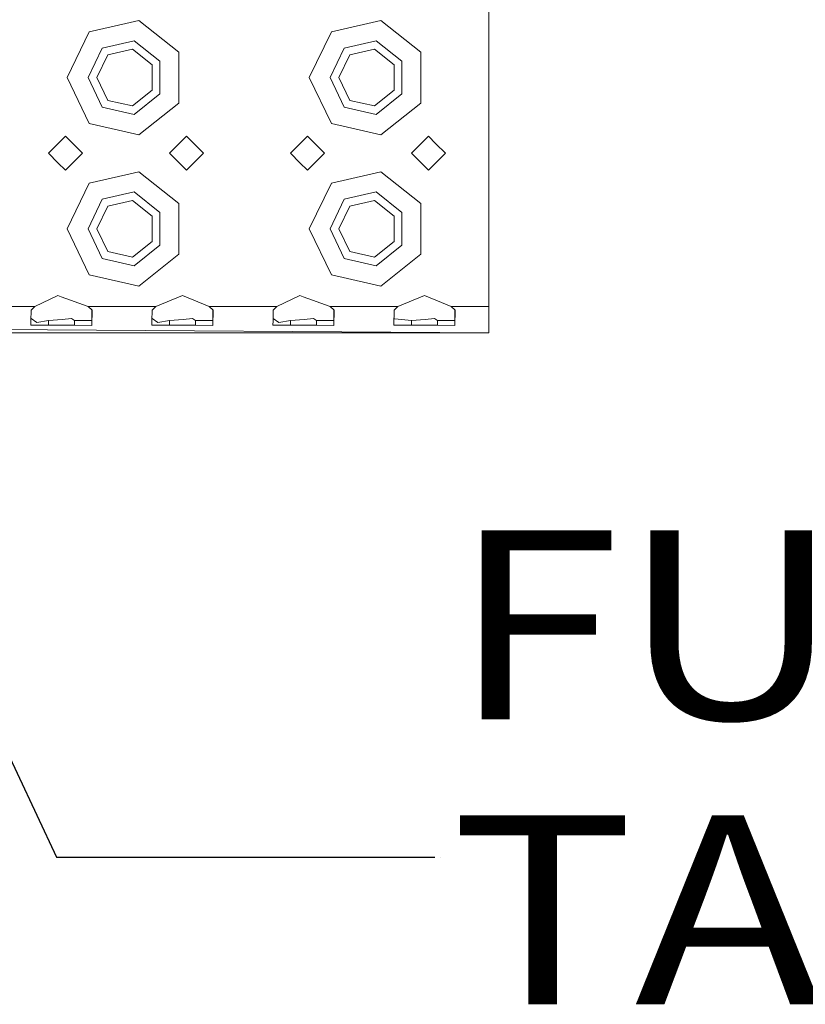
# Model space of a CAD drawing. Units: millimetres. Extents: x 977 to 7976, y -1525 to 1706.
# Drawn here: x 3564 to 3772, y -1466 to -1206 of the extents above; entities that cross this region are included whole.
import ezdxf

# ---------------------------------------------------------------- set-up
doc = ezdxf.new("R2010")
doc.units = ezdxf.units.MM
doc.layers.add('1', color=7, linetype='Continuous', true_color=0xffffff)
doc.styles.add('blockfont', font='simplex.shx')
doc.dimstyles.get("Standard").update_dxf_attribs({"dimtxt": 0.18, "dimasz": 0.18, "dimexe": 0.18, "dimexo": 0.0625, "dimgap": 0.09, "dimtad": 0, "dimtih": 1, "dimtoh": 1, "dimdec": 4, "dimzin": 0, "dimdsep": 46, "dimtxsty": 'Standard', "dimcen": 0.09, "dimadec": 0, "dimazin": 0, "dimtfac": 1, "dimtdec": 4, "dimtofl": 0, "dimtmove": 0, "dimatfit": 3, "dimfxl": 1, "dimtolj": 1, "dimtzin": 0, "dimarcsym": 0})

# ---------------------------------------------------------------- blocks, each defined once
blk = doc.blocks.new('LABLE3D_3', base_point=(3673.946132, -1427.51744))
at = {"layer": '1', "color": 18, "linetype": 'Continuous', "lineweight": 18, "insert": (3678.096132, -1466.413273), "char_height": 50, "attachment_point": 7, "line_spacing_factor": 0.903614, "style": 'blockfont'}
blk.add_mtext('\\W1.1916;FUEL TANK', dxfattribs=at)

msp = doc.modelspace()

# ---------------------------------------------------------------- linework, layer by layer
at = {"layer": '1', "color": 18, "linetype": 'Continuous', "lineweight": 13}
for p, q in [((3688.250065, -1181.375206), (3688.250065, -1221.375167)), ((3592.250109, -1207.051218), (3582.585812, -1209.256828)), ((3595.699072, -1206.263959), (3592.250109, -1207.051218)), ((3595.699072, -1206.263959), (3606.215, -1214.650095)), ((3656.25, -1207.051218), (3646.585941, -1209.256828)), ((3659.698963, -1206.263959), (3656.25, -1207.051218)), ((3659.698963, -1206.263959), (3670.21513, -1214.650095)), ((3576.75004, -1221.375167), (3582.585812, -1209.256828)), ((3640.749931, -1221.375167), (3646.585941, -1209.256828)), ((3586.014986, -1213.556945), (3594.475269, -1211.625993)), ((3601.259708, -1217.036426), (3594.475269, -1211.625993)), ((3650.015116, -1213.556945), (3658.475161, -1211.625993)), ((3665.2596, -1217.036426), (3658.475161, -1211.625993)), ((3582.250118, -1221.375167), (3586.014986, -1213.556945)), ((3584.549904, -1221.375167), (3587.449074, -1215.355098)), ((3593.963385, -1213.86832), (3587.449074, -1215.355098)), ((3599.187374, -1218.034446), (3593.963385, -1213.86832)), ((3606.215, -1221.375167), (3606.215, -1214.650095)), ((3646.25001, -1221.375167), (3650.015116, -1213.556945)), ((3648.550034, -1221.375167), (3651.449203, -1215.355098)), ((3657.963514, -1213.86832), (3651.449203, -1215.355098)), ((3663.187504, -1218.034446), (3657.963514, -1213.86832)), ((3670.21513, -1221.375167), (3670.21513, -1214.650095)), ((3599.187374, -1224.716127), (3599.187374, -1218.034446)), ((3601.259708, -1225.714147), (3601.259708, -1217.036426)), ((3663.187504, -1224.716127), (3663.187504, -1218.034446)), ((3665.2596, -1225.714147), (3665.2596, -1217.036426)), ((3582.585812, -1233.493745), (3576.75004, -1221.375167)), ((3582.250118, -1221.375167), (3586.014986, -1229.193628)), ((3584.549904, -1221.375167), (3587.449074, -1227.395475)), ((3606.215, -1228.100479), (3606.215, -1221.375167)), ((3646.585941, -1233.493745), (3640.749931, -1221.375167)), ((3646.25001, -1221.375167), (3650.015116, -1229.193628)), ((3648.550034, -1221.375167), (3651.449203, -1227.395475)), ((3670.21513, -1228.100479), (3670.21513, -1221.375167)), ((3688.250065, -1221.375167), (3688.250065, -1261.375368)), ((3593.963385, -1228.882253), (3599.187374, -1224.716127)), ((3601.259708, -1225.714147), (3594.475269, -1231.12458)), ((3657.963514, -1228.882253), (3663.187504, -1224.716127)), ((3665.2596, -1225.714147), (3658.475161, -1231.12458)), ((3587.449074, -1227.395475), (3593.963385, -1228.882253)), ((3606.215, -1228.100479), (3595.699072, -1236.486614)), ((3651.449203, -1227.395475), (3657.963514, -1228.882253)), ((3670.21513, -1228.100479), (3659.698963, -1236.486614)), ((3586.014986, -1229.193628), (3594.475269, -1231.12458)), ((3650.015116, -1229.193628), (3658.475161, -1231.12458)), ((3582.585812, -1233.493745), (3592.250109, -1235.699356)), ((3646.585941, -1233.493745), (3656.25, -1235.699356)), ((3592.250109, -1235.699356), (3595.699072, -1236.486614)), ((3656.25, -1235.699356), (3659.698963, -1236.486614)), ((3574.249983, -1238.875329), (3571.749926, -1241.375148)), ((3576.250076, -1236.875236), (3574.249983, -1238.875329)), ((3576.250076, -1236.875236), (3580.749989, -1241.375148)), ((3608.249903, -1236.875236), (3603.74999, -1241.375148)), ((3612.750053, -1241.375148), (3608.249903, -1236.875236)), ((3638.250113, -1238.875329), (3635.750055, -1241.375148)), ((3640.249968, -1236.875236), (3638.250113, -1238.875329)), ((3640.249968, -1236.875236), (3644.750118, -1241.375148)), ((3672.250032, -1236.875236), (3667.749882, -1241.375148)), ((3674.249887, -1238.875329), (3672.250032, -1236.875236)), ((3676.749945, -1241.375148), (3674.249887, -1238.875329)), ((3571.749926, -1241.375148), (3574.249983, -1243.875206)), ((3580.749989, -1241.375148), (3576.250076, -1245.875299)), ((3608.249903, -1245.875299), (3603.74999, -1241.375148)), ((3612.750053, -1241.375148), (3608.249903, -1245.875299)), ((3635.750055, -1241.375148), (3638.250113, -1243.875206)), ((3644.750118, -1241.375148), (3640.249968, -1245.875299)), ((3672.250032, -1245.875299), (3667.749882, -1241.375148)), ((3674.249887, -1243.875206), (3676.749945, -1241.375148)), ((3574.249983, -1243.875206), (3576.250076, -1245.875299)), ((3638.250113, -1243.875206), (3640.249968, -1245.875299)), ((3672.250032, -1245.875299), (3674.249887, -1243.875206)), ((3595.699072, -1246.263921), (3592.250109, -1247.051179)), ((3595.699072, -1246.263921), (3606.215, -1254.650056)), ((3659.698963, -1246.263921), (3656.25, -1247.051179)), ((3659.698963, -1246.263921), (3670.21513, -1254.650056)), ((3576.75004, -1261.375368), (3582.585812, -1249.25679)), ((3592.250109, -1247.051179), (3582.585812, -1249.25679)), ((3640.749931, -1261.375368), (3646.585941, -1249.25679)), ((3656.25, -1247.051179), (3646.585941, -1249.25679)), ((3586.014986, -1253.556907), (3594.475269, -1251.625955)), ((3601.259708, -1257.036388), (3594.475269, -1251.625955)), ((3650.015116, -1253.556907), (3658.475161, -1251.625955)), ((3665.2596, -1257.036388), (3658.475161, -1251.625955)), ((3582.250118, -1261.375368), (3586.014986, -1253.556907)), ((3593.963385, -1253.868282), (3587.449074, -1255.35506)), ((3599.187374, -1258.034408), (3593.963385, -1253.868282)), ((3606.215, -1261.375368), (3606.215, -1254.650056)), ((3646.25001, -1261.375368), (3650.015116, -1253.556907)), ((3657.963514, -1253.868282), (3651.449203, -1255.35506)), ((3663.187504, -1258.034408), (3657.963514, -1253.868282)), ((3670.21513, -1261.375368), (3670.21513, -1254.650056)), ((3584.549904, -1261.375368), (3587.449074, -1255.35506)), ((3601.259708, -1265.714109), (3601.259708, -1257.036388)), ((3648.550034, -1261.375368), (3651.449203, -1255.35506)), ((3665.2596, -1265.714109), (3665.2596, -1257.036388)), ((3599.187374, -1264.716089), (3599.187374, -1258.034408)), ((3663.187504, -1264.716089), (3663.187504, -1258.034408)), ((3582.585812, -1273.493707), (3576.75004, -1261.375368)), ((3582.250118, -1261.375368), (3586.014986, -1269.19359)), ((3584.549904, -1261.375368), (3587.449074, -1267.395437)), ((3606.215, -1268.100441), (3606.215, -1261.375368)), ((3646.585941, -1273.493707), (3640.749931, -1261.375368)), ((3646.25001, -1261.375368), (3650.015116, -1269.19359)), ((3648.550034, -1261.375368), (3651.449203, -1267.395437)), ((3670.21513, -1268.100441), (3670.21513, -1261.375368)), ((3688.250065, -1261.375368), (3688.250065, -1281.875312)), ((3593.963385, -1268.882215), (3599.187374, -1264.716089)), ((3657.963514, -1268.882215), (3663.187504, -1264.716089)), ((3587.449074, -1267.395437), (3593.963385, -1268.882215)), ((3601.259708, -1265.714109), (3594.475269, -1271.124542)), ((3651.449203, -1267.395437), (3657.963514, -1268.882215)), ((3665.2596, -1265.714109), (3658.475161, -1271.124542)), ((3586.014986, -1269.19359), (3594.475269, -1271.124542)), ((3606.215, -1268.100441), (3595.699072, -1276.486576)), ((3650.015116, -1269.19359), (3658.475161, -1271.124542)), ((3670.21513, -1268.100441), (3659.698963, -1276.486576)), ((3582.585812, -1273.493707), (3592.250109, -1275.699317)), ((3646.585941, -1273.493707), (3656.25, -1275.699317)), ((3592.250109, -1275.699317), (3595.699072, -1276.486576)), ((3656.25, -1275.699317), (3659.698963, -1276.486576)), ((3574.249983, -1279.03527), (3568.19129, -1281.875312)), ((3575.153112, -1279.353559), (3574.249983, -1279.03527)), ((3575.153112, -1279.353559), (3582.308531, -1281.875312)), ((3600.191355, -1281.875312), (3607.249975, -1278.983533)), ((3607.249975, -1278.983533), (3614.308596, -1281.875312)), ((3638.250113, -1279.03527), (3632.19142, -1281.875312)), ((3639.153242, -1279.353559), (3638.250113, -1279.03527)), ((3639.153242, -1279.353559), (3646.308661, -1281.875312)), ((3664.191484, -1281.875312), (3671.250105, -1278.983533)), ((3671.250105, -1278.983533), (3674.249887, -1280.212581)), ((3674.249887, -1280.212581), (3678.308487, -1281.875312)), ((3551.306725, -1281.875312), (3568.19129, -1281.875312)), ((3567.193508, -1282.889783), (3567.16013, -1285.675943)), ((3568.19129, -1281.875312), (3567.193508, -1282.889783)), ((3582.308531, -1281.875312), (3583.301238, -1281.875312)), ((3582.308531, -1281.875312), (3583.306551, -1282.889783)), ((3583.306551, -1282.889783), (3583.22978, -1286.805809)), ((3583.281829, -1282.864654), (3583.240509, -1284.970939)), ((3583.306551, -1281.875312), (3592.250109, -1281.875312)), ((3592.250109, -1281.875312), (3600.191355, -1281.875312)), ((3599.193335, -1282.889783), (3599.160194, -1285.675943)), ((3600.191355, -1281.875312), (3599.193335, -1282.889783)), ((3614.308596, -1281.875312), (3615.306616, -1282.889783)), ((3615.301303, -1281.875312), (3614.308596, -1281.875312)), ((3615.306616, -1282.889783), (3615.229845, -1286.805809)), ((3615.281894, -1282.864654), (3615.240574, -1284.970939)), ((3624.249935, -1281.875312), (3615.306616, -1281.875312)), ((3624.249935, -1281.875312), (3632.19142, -1281.875312)), ((3631.193399, -1282.889783), (3631.160259, -1285.675943)), ((3632.19142, -1281.875312), (3631.193399, -1282.889783)), ((3646.308661, -1281.875312), (3647.301367, -1281.875312)), ((3646.308661, -1281.875312), (3647.306681, -1282.889783)), ((3647.306681, -1282.889783), (3647.22991, -1286.805809)), ((3647.281959, -1282.864654), (3647.240639, -1284.970939)), ((3647.306681, -1281.875312), (3656.25, -1281.875312)), ((3664.191484, -1281.875312), (3656.25, -1281.875312)), ((3663.193464, -1282.889783), (3663.146496, -1286.82512)), ((3664.191484, -1281.875312), (3663.193464, -1282.889783)), ((3678.308487, -1281.875312), (3679.301194, -1281.875312)), ((3678.308487, -1281.875312), (3679.306507, -1282.889783)), ((3679.306507, -1282.889783), (3679.229736, -1286.805809)), ((3679.281785, -1282.864654), (3679.240465, -1284.970939)), ((3679.306507, -1281.875312), (3688.250065, -1281.875312)), ((3688.250065, -1281.875312), (3688.250065, -1286.82512)), ((3567.16013, -1285.675943), (3567.14654, -1286.82512)), ((3568.721056, -1286.099136), (3567.167173, -1285.088049)), ((3568.721056, -1286.099136), (3571.797132, -1285.57986)), ((3571.797132, -1285.57986), (3575.368643, -1285.304725)), ((3571.797132, -1286.86136), (3571.797132, -1285.57986)), ((3577.885866, -1285.110891), (3575.368643, -1285.304725)), ((3577.885866, -1285.110891), (3578.702927, -1285.57986)), ((3578.702927, -1285.57986), (3583.227634, -1285.630882)), ((3578.702927, -1286.86136), (3578.702927, -1285.57986)), ((3583.240509, -1284.970939), (3583.227634, -1285.630882)), ((3599.160194, -1285.675943), (3599.146366, -1286.82512)), ((3600.721121, -1286.099136), (3599.167188, -1285.088016)), ((3600.721121, -1286.099136), (3603.797197, -1285.57986)), ((3603.797197, -1285.57986), (3607.368708, -1285.304725)), ((3603.797197, -1286.86136), (3603.797197, -1285.57986)), ((3609.885931, -1285.110891), (3607.368708, -1285.304725)), ((3609.885931, -1285.110891), (3610.702753, -1285.57986)), ((3610.702753, -1285.57986), (3615.227699, -1285.630882)), ((3610.702753, -1286.86136), (3610.702753, -1285.57986)), ((3615.240574, -1284.970939), (3615.227699, -1285.630882)), ((3631.160259, -1285.675943), (3631.146431, -1286.82512)), ((3632.721186, -1286.099136), (3631.167252, -1285.088016)), ((3632.721186, -1286.099136), (3635.797262, -1285.57986)), ((3635.797262, -1285.57986), (3639.368773, -1285.304725)), ((3635.797262, -1286.86136), (3635.797262, -1285.57986)), ((3641.885996, -1285.110891), (3639.368773, -1285.304725)), ((3641.885996, -1285.110891), (3642.702818, -1285.57986)), ((3642.702818, -1285.57986), (3647.227526, -1285.630882)), ((3642.702818, -1286.86136), (3642.702818, -1285.57986)), ((3647.240639, -1284.970939), (3647.227526, -1285.630882)), ((3663.361311, -1285.172164), (3663.166437, -1285.154284)), ((3663.361311, -1285.172164), (3667.797089, -1285.57986)), ((3667.797089, -1285.57986), (3671.368837, -1285.304725)), ((3667.797089, -1286.86136), (3667.797089, -1285.57986)), ((3673.885822, -1285.110891), (3671.368837, -1285.304725)), ((3673.885822, -1285.110891), (3674.702883, -1285.57986)), ((3674.702883, -1285.57986), (3679.227591, -1285.630882)), ((3674.702883, -1286.86136), (3674.702883, -1285.57986)), ((3679.240465, -1284.970939), (3679.227591, -1285.630882)), ((3391.227722, -1286.918581), (3688.250065, -1288.875282)), ((3391.915856, -1286.918581), (3688.250065, -1288.875282)), ((3567.14654, -1286.82512), (3568.730831, -1286.83728)), ((3568.730831, -1286.83728), (3571.797132, -1286.86136)), ((3571.797132, -1286.86136), (3575.24991, -1286.86136)), ((3575.24991, -1286.86136), (3578.702927, -1286.86136)), ((3578.702927, -1286.86136), (3583.227634, -1286.918581)), ((3583.22978, -1286.805809), (3583.227634, -1286.918581)), ((3599.146366, -1286.82512), (3600.730896, -1286.83728)), ((3600.730896, -1286.83728), (3603.797197, -1286.86136)), ((3603.797197, -1286.86136), (3607.249975, -1286.86136)), ((3607.249975, -1286.86136), (3610.702753, -1286.86136)), ((3610.702753, -1286.86136), (3615.227699, -1286.918581)), ((3615.229845, -1286.805809), (3615.227699, -1286.918581)), ((3631.146431, -1286.82512), (3632.730961, -1286.83728)), ((3632.730961, -1286.83728), (3635.797262, -1286.86136)), ((3635.797262, -1286.86136), (3639.25004, -1286.86136)), ((3639.25004, -1286.86136), (3642.702818, -1286.86136)), ((3642.702818, -1286.86136), (3647.227526, -1286.918581)), ((3647.22991, -1286.805809), (3647.227526, -1286.918581)), ((3663.146496, -1286.82512), (3663.273811, -1286.826074)), ((3663.273811, -1286.826074), (3667.797089, -1286.86136)), ((3667.797089, -1286.86136), (3671.250105, -1286.86136)), ((3671.250105, -1286.86136), (3674.702883, -1286.86136)), ((3674.702883, -1286.86136), (3679.227591, -1286.918581)), ((3679.229736, -1286.805809), (3679.227591, -1286.918581)), ((3688.250065, -1288.875282), (3688.250065, -1286.82512)), ((2920.249999, -1288.875282), (3688.250065, -1288.875282))]:
    msp.add_line(p, q, dxfattribs=at)
at = {"layer": '1', "color": 18, "lineweight": 35}
msp.add_line((3675.446132, -1427.51744), (3675.446132, -1427.51744), dxfattribs=at)

# ---------------------------------------------------------------- block references
at = {"layer": '1', "color": 18, "linetype": 'Continuous', "lineweight": 13}
msp.add_blockref('LABLE3D_3', (3673.946132, -1427.51744), dxfattribs=at)

# ---------------------------------------------------------------- leaders
at = {"layer": '1', "color": 18, "linetype": 'Continuous', "lineweight": 35}
msp.add_leader([(3507.797241, -1286.86136), (3573.946132, -1427.51744), (3673.946132, -1427.51744)], dimstyle='Standard', override={"dimasz": 50}, dxfattribs=at)

doc.saveas('drawing.dxf')
